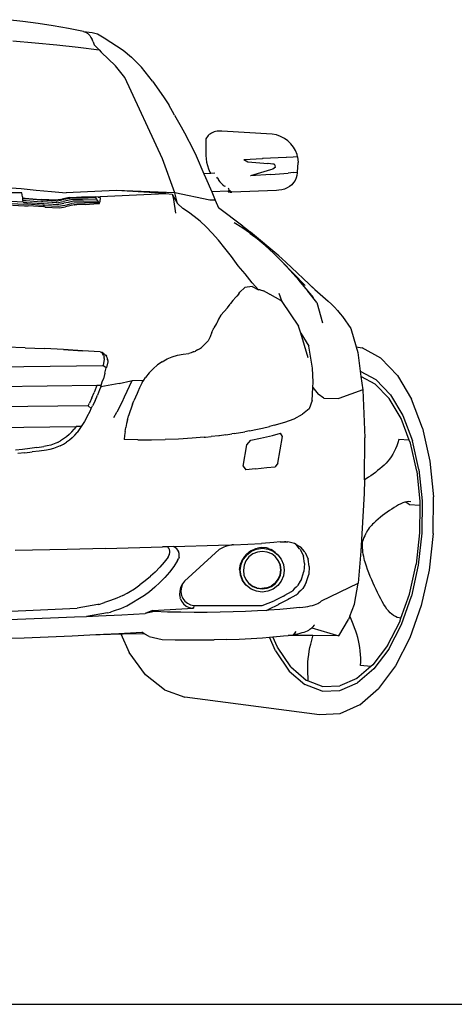
# Model space of a CAD drawing. Units: inches. Extents: x 99 to 262, y 6 to 131.
# Drawn here: x 135 to 139, y 69 to 78 of the extents above; entities that cross this region are included whole.
import ezdxf

# ---------------------------------------------------------------- set-up
doc = ezdxf.new("R2010")
doc.units = ezdxf.units.IN
doc.header["$MEASUREMENT"] = 0

msp = doc.modelspace()

# ---------------------------------------------------------------- linework, layer by layer
for p, q in [((135.3755, 77.9507), (135.2434, 77.9665)), ((135.5072, 77.9325), (135.3755, 77.9507)), ((135.6385, 77.912), (135.5072, 77.9325)), ((135.7695, 77.8891), (135.6385, 77.912)), ((135.9, 77.8638), (135.7695, 77.8891)), ((135.9, 77.8638), (135.9178, 77.858)), ((135.9, 77.8638), (135.9736, 77.8569)), ((135.9178, 77.858), (135.9358, 77.8479)), ((135.9358, 77.8479), (135.9452, 77.8399)), ((135.9452, 77.8399), (135.9546, 77.8286)), ((135.9736, 77.8569), (136.0195, 77.8452)), ((136.0195, 77.8452), (136.0781, 77.8093)), ((135.2889, 77.7838), (135.4809, 77.7672)), ((135.4809, 77.7672), (135.6695, 77.7486)), ((135.9546, 77.8286), (135.964, 77.8139)), ((135.964, 77.8139), (135.9735, 77.7957)), ((135.9829, 77.774), (135.9735, 77.7957)), ((135.9829, 77.774), (135.9924, 77.7489)), ((136.0781, 77.8093), (136.2426, 77.7029)), ((135.6695, 77.7486), (135.8542, 77.7281)), ((135.8542, 77.7281), (136.0345, 77.7057)), ((135.9924, 77.7489), (136.0345, 77.7057)), ((136.0345, 77.7057), (136.0528, 77.6853)), ((136.0528, 77.6853), (136.176, 77.5678)), ((136.2426, 77.7029), (136.3152, 77.6416)), ((136.3152, 77.6416), (136.3797, 77.5763)), ((136.2565, 77.4665), (136.176, 77.5678)), ((136.3991, 77.5554), (136.3797, 77.5763)), ((136.4965, 77.4362), (136.3991, 77.5554)), ((136.5813, 76.7638), (136.2565, 77.4665)), ((136.4965, 77.4362), (136.5896, 77.3008)), ((136.5896, 77.3008), (136.6348, 77.2302)), ((136.6856, 77.1426), (136.6348, 77.2302)), ((136.6856, 77.1426), (136.744, 77.0411)), ((136.744, 77.0411), (136.7723, 76.9886)), ((136.7723, 76.9886), (136.8486, 76.8378)), ((137.0166, 76.9924), (137.0056, 76.987)), ((137.0281, 76.9968), (137.0166, 76.9924)), ((137.04, 77), (137.0281, 76.9968)), ((137.0523, 77.0022), (137.04, 77)), ((137.0647, 77.0032), (137.0523, 77.0022)), ((137.0801, 77.0042), (137.0647, 77.0032)), ((137.0926, 77.0041), (137.0801, 77.0042)), ((137.5281, 76.978), (137.0926, 77.0041)), ((136.9571, 76.9362), (136.9565, 76.7936)), ((136.9627, 76.9464), (136.9571, 76.9362)), ((136.9694, 76.9561), (136.9627, 76.9464)), ((136.9771, 76.965), (136.9694, 76.9561)), ((136.9857, 76.9732), (136.9771, 76.965)), ((136.9953, 76.9806), (136.9857, 76.9732)), ((137.0056, 76.987), (136.9953, 76.9806)), ((137.5654, 76.9703), (137.5281, 76.978)), ((137.601, 76.9577), (137.5654, 76.9703)), ((137.6343, 76.9406), (137.601, 76.9577)), ((137.6645, 76.9193), (137.6343, 76.9406)), ((137.6911, 76.8942), (137.6645, 76.9193)), ((136.8486, 76.8378), (136.8711, 76.7906)), ((137.7134, 76.866), (137.6911, 76.8942)), ((137.7311, 76.835), (137.7134, 76.866)), ((137.7437, 76.8021), (137.7311, 76.835)), ((136.6867, 76.4692), (136.5813, 76.7638)), ((136.8711, 76.7906), (136.9395, 76.636)), ((136.9565, 76.7936), (136.9578, 76.764)), ((136.9578, 76.764), (136.962, 76.7346)), ((136.962, 76.7346), (136.9689, 76.7057)), ((137.2847, 76.759), (137.4455, 76.7667)), ((137.2847, 76.759), (137.317, 76.7386)), ((137.317, 76.7386), (137.4914, 76.7232)), ((137.4464, 76.7668), (137.4438, 76.7647)), ((137.4438, 76.7647), (137.4455, 76.7667)), ((137.4464, 76.7668), (137.4455, 76.7667)), ((137.6485, 76.7767), (137.4464, 76.7668)), ((137.6516, 76.7782), (137.6485, 76.7767)), ((137.6493, 76.7767), (137.6485, 76.7767)), ((137.7103, 76.7798), (137.6493, 76.7767)), ((137.6493, 76.7767), (137.6516, 76.7782)), ((137.7481, 76.7819), (137.7103, 76.7798)), ((137.7481, 76.7819), (137.7437, 76.8021)), ((137.7459, 76.6486), (137.753, 76.733)), ((137.7481, 76.7819), (137.753, 76.733)), ((136.9689, 76.7057), (136.9786, 76.6775)), ((136.9786, 76.6775), (136.991, 76.6501)), ((136.991, 76.6501), (136.9975, 76.6387)), ((137.5152, 76.6688), (137.3422, 76.6181)), ((137.4943, 76.7229), (137.4914, 76.7232)), ((137.4928, 76.7215), (137.4943, 76.7229)), ((137.495, 76.7228), (137.4928, 76.7215)), ((137.4943, 76.7229), (137.495, 76.7228)), ((137.5338, 76.7188), (137.495, 76.7228)), ((137.5335, 76.675), (137.5152, 76.6688)), ((137.556, 76.6921), (137.5335, 76.675)), ((137.5464, 76.7175), (137.5338, 76.7188)), ((137.5516, 76.7113), (137.5464, 76.7175)), ((137.5556, 76.7064), (137.5516, 76.7113)), ((137.5557, 76.7039), (137.5556, 76.7064)), ((137.556, 76.6921), (137.5557, 76.7039)), ((137.7142, 76.6451), (137.7459, 76.6486)), ((137.7455, 76.6442), (137.7459, 76.6486)), ((136.9975, 76.6387), (136.9395, 76.636)), ((136.9395, 76.636), (136.9536, 76.6041)), ((136.9536, 76.6041), (137.0065, 76.4784)), ((137.032, 76.6404), (136.9975, 76.6387)), ((137.0562, 76.5975), (137.052, 76.6048)), ((137.0562, 76.5975), (137.0568, 76.5965)), ((137.0568, 76.5965), (137.064, 76.5847)), ((137.0658, 76.5816), (137.064, 76.5847)), ((137.0658, 76.5816), (137.066, 76.5813)), ((137.066, 76.5813), (137.0768, 76.5668)), ((137.0768, 76.5668), (137.0889, 76.5532)), ((137.516, 76.6299), (137.3422, 76.6181)), ((137.516, 76.6299), (137.6657, 76.6412)), ((137.7142, 76.6451), (137.6657, 76.6412)), ((137.7266, 76.5781), (137.7136, 76.5585)), ((137.7365, 76.5992), (137.7266, 76.5781)), ((137.7428, 76.6214), (137.7365, 76.5992)), ((137.7455, 76.6442), (137.7428, 76.6214)), ((135.2289, 76.5165), (135.3605, 76.5068)), ((135.3605, 76.5068), (135.4918, 76.4942)), ((135.4918, 76.4942), (135.6225, 76.483)), ((135.6225, 76.483), (135.7504, 76.4701)), ((136.1827, 76.4919), (135.7504, 76.4701)), ((136.6867, 76.4692), (136.1827, 76.4919)), ((136.6099, 76.4634), (136.1827, 76.4919)), ((137.1475, 76.4852), (137.0065, 76.4784)), ((137.0065, 76.4784), (137.0367, 76.4068)), ((137.0889, 76.5532), (137.1025, 76.5406)), ((137.1025, 76.5406), (137.1172, 76.5291)), ((137.1249, 76.5239), (137.1172, 76.5291)), ((137.1651, 76.486), (137.1475, 76.4852)), ((137.1475, 76.4852), (137.1512, 76.4749)), ((137.15, 76.5095), (137.1506, 76.508)), ((137.1506, 76.508), (137.1556, 76.4949)), ((137.1651, 76.486), (137.1556, 76.4949)), ((137.1767, 76.4752), (137.1651, 76.486)), ((137.5662, 76.492), (137.1789, 76.4751)), ((137.5864, 76.4932), (137.5662, 76.492)), ((137.6112, 76.4965), (137.5864, 76.4932)), ((137.6352, 76.5031), (137.6112, 76.4965)), ((137.6579, 76.5129), (137.6352, 76.5031)), ((137.6789, 76.5255), (137.6579, 76.5129)), ((137.6975, 76.5409), (137.6789, 76.5255)), ((137.7136, 76.5585), (137.6975, 76.5409)), ((135.3673, 76.4706), (135.2628, 76.4706)), ((135.3783, 76.3893), (135.2745, 76.3951)), ((135.3731, 76.4358), (135.3673, 76.4706)), ((135.3731, 76.4358), (135.3731, 76.4251)), ((135.3731, 76.4251), (135.3954, 76.424)), ((135.3731, 76.4251), (135.3731, 76.4186)), ((135.3981, 76.4174), (135.3731, 76.4186)), ((135.3731, 76.4186), (135.3731, 76.4048)), ((135.3731, 76.4048), (135.4037, 76.4033)), ((135.3731, 76.4048), (135.3731, 76.4035)), ((135.3954, 76.424), (135.5284, 76.4143)), ((135.5314, 76.4077), (135.3981, 76.4174)), ((135.4037, 76.4033), (135.5375, 76.3936)), ((135.5284, 76.4143), (135.5402, 76.4135)), ((135.5432, 76.4069), (135.5314, 76.4077)), ((135.5494, 76.3928), (135.5375, 76.3936)), ((135.6605, 76.4064), (135.5402, 76.4135)), ((135.6637, 76.3998), (135.5432, 76.4069)), ((135.6704, 76.3856), (135.5494, 76.3928)), ((135.6993, 76.4136), (135.6605, 76.4064)), ((135.6637, 76.3998), (135.7122, 76.4088)), ((135.6704, 76.3856), (135.7227, 76.3954)), ((135.6993, 76.4136), (135.7126, 76.4163)), ((135.7122, 76.4088), (135.7158, 76.4095)), ((135.7514, 76.4247), (135.7126, 76.4163)), ((135.777, 76.4227), (135.7158, 76.4095)), ((135.7395, 76.3986), (135.7227, 76.3954)), ((135.8025, 76.4122), (135.7395, 76.3986)), ((135.7752, 76.4291), (135.7514, 76.4247)), ((135.8099, 76.3972), (135.7677, 76.3881)), ((135.7919, 76.4274), (135.7752, 76.4291)), ((135.7877, 76.4247), (135.777, 76.4227)), ((135.7953, 76.4239), (135.7877, 76.4247)), ((135.8809, 76.4324), (135.7919, 76.4274)), ((135.8501, 76.427), (135.7953, 76.4239)), ((135.892, 76.4133), (135.8025, 76.4122)), ((135.8998, 76.3984), (135.8099, 76.3972)), ((135.8845, 76.4275), (135.8501, 76.427)), ((135.9153, 76.4344), (135.8809, 76.4324)), ((135.9386, 76.4288), (135.8845, 76.4275)), ((136.009, 76.4156), (135.892, 76.4133)), ((135.8998, 76.3984), (136.017, 76.4007)), ((135.9153, 76.4344), (136.6099, 76.4634)), ((136.0013, 76.4364), (135.9153, 76.4344)), ((136.0051, 76.4301), (135.9386, 76.4288)), ((136.0246, 76.4335), (136.0013, 76.4364)), ((136.009, 76.4229), (136.0051, 76.4301)), ((136.009, 76.4229), (136.009, 76.4156)), ((136.013, 76.4157), (136.009, 76.4156)), ((136.017, 76.4085), (136.013, 76.4157)), ((136.017, 76.4085), (136.017, 76.4007)), ((136.017, 76.4007), (136.0213, 76.4008)), ((136.0213, 76.4008), (136.0253, 76.3935)), ((136.0246, 76.4335), (136.044, 76.4308)), ((136.0253, 76.3935), (136.0253, 76.3856)), ((136.038, 76.3794), (136.0398, 76.3942)), ((136.044, 76.4308), (136.0398, 76.3942)), ((136.6099, 76.4634), (136.665, 76.4602)), ((136.665, 76.4602), (136.7111, 76.3796)), ((136.665, 76.4602), (136.6759, 76.4127)), ((136.6759, 76.4127), (136.6943, 76.2953)), ((136.7111, 76.3796), (136.6867, 76.4692)), ((136.9913, 76.4067), (136.6867, 76.4692)), ((137.0367, 76.4068), (136.9913, 76.4067)), ((137.0367, 76.4068), (137.0638, 76.3423)), ((137.1667, 76.475), (137.1512, 76.4749)), ((137.1667, 76.475), (137.1789, 76.4751)), ((137.1789, 76.4751), (137.1767, 76.4752)), ((135.28, 76.3791), (135.3842, 76.3733)), ((135.2848, 76.3651), (135.3894, 76.3593)), ((135.3783, 76.3893), (135.4097, 76.3878)), ((135.4157, 76.3718), (135.3842, 76.3733)), ((135.3894, 76.3593), (135.421, 76.3578)), ((135.4097, 76.3878), (135.544, 76.3783)), ((135.5506, 76.3622), (135.4157, 76.3718)), ((135.5564, 76.3482), (135.421, 76.3578)), ((135.544, 76.3783), (135.5559, 76.3775)), ((135.5625, 76.3615), (135.5506, 76.3622)), ((135.5559, 76.3775), (135.6773, 76.3706)), ((135.5684, 76.3475), (135.5564, 76.3482)), ((135.5625, 76.3615), (135.6845, 76.3545)), ((135.5684, 76.3475), (135.6907, 76.3405)), ((135.6773, 76.3706), (135.687, 76.3724)), ((135.6845, 76.3545), (135.7168, 76.3607)), ((135.687, 76.3724), (135.7015, 76.3755)), ((135.6907, 76.3405), (135.7428, 76.3505)), ((135.7015, 76.3755), (135.7299, 76.3808)), ((135.7168, 76.3607), (135.7372, 76.365)), ((135.7677, 76.3881), (135.7299, 76.3808)), ((135.7372, 76.365), (135.7641, 76.371)), ((135.7428, 76.3505), (135.7436, 76.3506)), ((135.8181, 76.3671), (135.7436, 76.3506)), ((135.7641, 76.371), (135.7966, 76.3773)), ((135.8176, 76.3818), (135.7966, 76.3773)), ((135.9078, 76.383), (135.8176, 76.3818)), ((135.8181, 76.3671), (135.8218, 76.3679)), ((135.8218, 76.3679), (135.8243, 76.3684)), ((135.8243, 76.3684), (135.8407, 76.3686)), ((135.8661, 76.369), (135.8407, 76.3686)), ((135.9148, 76.3697), (135.8661, 76.369)), ((135.9612, 76.3841), (135.9078, 76.383)), ((135.9148, 76.3697), (136.0256, 76.3784)), ((136.0253, 76.3856), (135.9612, 76.3841)), ((136.0298, 76.3858), (136.0253, 76.3856)), ((136.0256, 76.3785), (136.0256, 76.3784)), ((136.0256, 76.3785), (136.0269, 76.3785)), ((136.0256, 76.3784), (136.0269, 76.3785)), ((136.0256, 76.3785), (136.0269, 76.3785)), ((136.0269, 76.3785), (136.0293, 76.3787)), ((136.0293, 76.3787), (136.0336, 76.3791)), ((136.0298, 76.3858), (136.0336, 76.3791)), ((136.0336, 76.3791), (136.038, 76.3794)), ((136.7577, 76.3349), (136.7111, 76.3796)), ((136.8063, 76.3038), (136.7577, 76.3349)), ((137.2758, 76.1829), (137.0638, 76.3423)), ((136.8559, 76.2671), (136.8063, 76.3038)), ((136.9067, 76.2247), (136.8559, 76.2671)), ((136.9585, 76.1764), (136.9067, 76.2247)), ((137.0115, 76.122), (136.9585, 76.1764)), ((137.266, 76.1707), (137.2014, 76.2111)), ((137.3319, 76.1246), (137.266, 76.1707)), ((137.2758, 76.1829), (137.3094, 76.1572)), ((137.3094, 76.1572), (137.3418, 76.1301)), ((137.0657, 76.0612), (137.0115, 76.122)), ((137.1211, 75.9939), (137.0657, 76.0612)), ((137.3389, 76.1192), (137.3319, 76.1246)), ((137.3389, 76.1192), (137.3783, 76.0914)), ((137.3994, 76.0725), (137.3389, 76.1192)), ((137.585, 75.9256), (137.3418, 76.1301)), ((137.4683, 76.0141), (137.3994, 76.0725)), ((137.1778, 75.9198), (137.1211, 75.9939)), ((137.5388, 75.9494), (137.4683, 76.0141)), ((137.2357, 75.8387), (137.1778, 75.9198)), ((137.6109, 75.8781), (137.5388, 75.9494)), ((137.585, 75.9256), (137.6158, 75.8996)), ((137.6158, 75.8996), (137.6453, 75.8724)), ((137.2949, 75.7694), (137.2357, 75.8387)), ((137.6845, 75.7999), (137.6109, 75.8781)), ((137.8138, 75.6712), (137.6109, 75.8781)), ((137.6453, 75.8724), (137.8958, 75.6365)), ((137.7598, 75.7147), (137.6845, 75.7999)), ((137.3555, 75.693), (137.2949, 75.7694)), ((137.8858, 75.5652), (137.7598, 75.7147)), ((137.2927, 75.6524), (137.2507, 75.6115)), ((137.3545, 75.6623), (137.2927, 75.6524)), ((137.3545, 75.6623), (137.4114, 75.6339)), ((137.4114, 75.6339), (137.3555, 75.693)), ((137.425, 75.632), (137.4114, 75.6339)), ((137.425, 75.632), (137.4534, 75.6249)), ((137.8668, 75.6615), (137.8958, 75.6365)), ((137.8958, 75.6365), (138.0133, 75.5352)), ((137.2157, 75.5698), (137.1897, 75.5402)), ((137.2157, 75.5698), (137.2238, 75.5786)), ((137.24, 75.5985), (137.2238, 75.5786)), ((137.24, 75.5985), (137.2507, 75.6115)), ((137.5054, 75.5953), (137.4534, 75.6249)), ((137.5054, 75.5953), (137.5076, 75.5937)), ((137.5076, 75.5937), (137.601, 75.5438)), ((137.587, 75.6038), (137.613, 75.5307)), ((137.601, 75.5438), (137.613, 75.5307)), ((137.9154, 75.5219), (137.8367, 75.6221)), ((137.1137, 75.4459), (137.1423, 75.4777)), ((137.1423, 75.4777), (137.1648, 75.5094)), ((137.1686, 75.5145), (137.1648, 75.5094)), ((137.1897, 75.5402), (137.1686, 75.5145)), ((137.613, 75.5307), (137.7564, 75.3181)), ((137.9154, 75.5219), (137.9643, 75.3472)), ((138.0133, 75.5352), (138.0412, 75.5091)), ((138.0412, 75.5091), (138.0675, 75.4822)), ((138.0675, 75.4822), (138.092, 75.4545)), ((137.0664, 75.3782), (137.0494, 75.3459)), ((137.0862, 75.413), (137.0664, 75.3782)), ((137.0862, 75.413), (137.1137, 75.4459)), ((138.092, 75.4545), (138.1147, 75.4261)), ((138.1147, 75.4261), (138.1356, 75.4028)), ((138.1356, 75.4028), (138.2085, 75.2974)), ((137.0088, 75.2669), (137.0218, 75.2969)), ((137.0218, 75.2969), (137.0262, 75.3053)), ((137.047, 75.3419), (137.0262, 75.3053)), ((137.047, 75.3419), (137.0494, 75.3459)), ((137.7752, 75.2567), (137.7564, 75.3181)), ((138.2085, 75.2974), (138.2546, 75.1389)), ((136.9845, 75.209), (136.9751, 75.192)), ((136.993, 75.2272), (136.9845, 75.209)), ((137.0088, 75.2669), (136.993, 75.2272)), ((137.7752, 75.2567), (137.8446, 75.145)), ((137.8401, 75.0448), (137.7752, 75.2567)), ((135.3969, 75.1323), (135.2311, 75.1368)), ((135.3969, 75.1323), (135.5621, 75.1263)), ((135.7253, 75.1157), (135.5621, 75.1263)), ((136.8835, 75.1133), (136.9006, 75.1239)), ((136.9006, 75.1239), (136.9171, 75.1355)), ((136.9171, 75.1355), (136.9328, 75.1481)), ((136.9478, 75.1617), (136.9328, 75.1481)), ((136.9478, 75.1617), (136.9619, 75.1763)), ((136.9619, 75.1763), (136.9627, 75.1772)), ((136.9627, 75.1772), (136.9751, 75.192)), ((137.8763, 74.9569), (137.8446, 75.145)), ((138.2546, 75.1389), (138.3058, 75.1324)), ((138.2546, 75.1389), (138.2685, 75.0909)), ((138.4674, 75.043), (138.3058, 75.1324)), ((135.891, 75.1052), (135.7253, 75.1157)), ((135.727, 75.1157), (135.7253, 75.1157)), ((135.891, 75.1052), (135.727, 75.1157)), ((135.727, 75.1156), (135.891, 75.1052)), ((136.0419, 75.0956), (135.891, 75.1052)), ((136.0419, 75.0956), (136.0513, 75.0936)), ((136.0513, 75.0936), (136.0558, 75.0921)), ((136.0558, 75.0921), (136.0619, 75.0853)), ((136.0604, 75.0905), (136.0558, 75.0921)), ((136.0691, 75.0861), (136.0604, 75.0905)), ((136.0619, 75.0853), (136.0674, 75.0773)), ((136.072, 75.0686), (136.0674, 75.0773)), ((136.0691, 75.0861), (136.0773, 75.0807)), ((136.072, 75.0686), (136.0755, 75.0594)), ((136.0755, 75.0594), (136.0778, 75.0498)), ((136.0847, 75.0742), (136.0773, 75.0807)), ((136.079, 75.04), (136.0778, 75.0498)), ((136.079, 75.04), (136.079, 75.0302)), ((136.0847, 75.0742), (136.0913, 75.0668)), ((136.0913, 75.0668), (136.0969, 75.0587)), ((136.1016, 75.0499), (136.0969, 75.0587)), ((136.1016, 75.0499), (136.1051, 75.0405)), ((136.1051, 75.0405), (136.1075, 75.0308)), ((136.5775, 75.0117), (136.6204, 75.0353)), ((136.6204, 75.0353), (136.6654, 75.0542)), ((136.6654, 75.0542), (136.7121, 75.0684)), ((136.7121, 75.0684), (136.7602, 75.0777)), ((136.7602, 75.0777), (136.8092, 75.082)), ((136.8285, 75.0881), (136.8092, 75.082)), ((136.8473, 75.0954), (136.8285, 75.0881)), ((136.8512, 75.0972), (136.8473, 75.0954)), ((136.8512, 75.0972), (136.8657, 75.1038)), ((136.8835, 75.1133), (136.8657, 75.1038)), ((138.2685, 75.0909), (138.2894, 74.9302)), ((138.4674, 75.043), (138.6116, 74.8919)), ((134.9555, 74.966), (136.0669, 74.9781)), ((136.0669, 74.9781), (136.0678, 74.9816)), ((136.0964, 74.9582), (136.0669, 74.9781)), ((136.079, 75.0302), (136.0678, 74.9816)), ((136.0846, 74.9127), (136.0964, 74.9582)), ((136.0964, 74.9582), (136.0973, 74.9617)), ((136.1086, 75.011), (136.0973, 74.9617)), ((136.1087, 75.0209), (136.1075, 75.0308)), ((136.1087, 75.0209), (136.1086, 75.011)), ((136.4995, 74.9513), (136.465, 74.915)), ((136.5371, 74.9836), (136.4995, 74.9513)), ((136.5775, 75.0117), (136.5371, 74.9836)), ((137.8834, 74.8339), (137.8763, 74.9569)), ((136.0619, 74.837), (136.0706, 74.8641)), ((136.0846, 74.9127), (136.0706, 74.8641)), ((136.4201, 74.8528), (136.434, 74.8749)), ((136.465, 74.915), (136.434, 74.8749)), ((138.2894, 74.9302), (138.2952, 74.8848)), ((138.2894, 74.9302), (138.4244, 74.8572)), ((138.2952, 74.8848), (138.2959, 74.8844)), ((138.2952, 74.8848), (138.2954, 74.8835)), ((138.2959, 74.8844), (138.2954, 74.8835)), ((138.2954, 74.8835), (138.3102, 74.7693)), ((138.2959, 74.8844), (138.4158, 74.8199)), ((138.6116, 74.8919), (138.7327, 74.6865)), ((136.0142, 74.8046), (134.9721, 74.7919)), ((136.0092, 74.7909), (135.9908, 74.7446)), ((136.0142, 74.8046), (136.0092, 74.7909)), ((136.0513, 74.8051), (136.0142, 74.8046)), ((136.0481, 74.7958), (136.038, 74.7683)), ((136.2076, 74.8219), (136.0481, 74.7958)), ((136.0481, 74.7958), (136.0513, 74.8051)), ((136.0513, 74.8051), (136.0619, 74.837)), ((136.0513, 74.8051), (136.0551, 74.8158)), ((136.0551, 74.8158), (136.0619, 74.837)), ((136.2076, 74.8219), (136.3088, 74.8466)), ((136.2541, 74.7082), (136.3191, 74.8489)), ((136.3088, 74.8466), (136.3191, 74.8489)), ((136.3191, 74.8489), (136.4192, 74.8513)), ((136.3829, 74.7853), (136.3695, 74.7517)), ((136.4066, 74.8316), (136.3829, 74.7853)), ((136.4066, 74.8316), (136.4192, 74.8513)), ((136.4193, 74.8514), (136.4192, 74.8513)), ((136.4192, 74.8513), (136.4205, 74.8513)), ((136.4201, 74.8527), (136.4193, 74.8514)), ((136.4193, 74.8514), (136.4203, 74.8514)), ((136.4205, 74.8513), (136.4201, 74.8528)), ((136.4201, 74.8528), (136.4201, 74.8527)), ((136.4203, 74.8514), (136.4201, 74.8527)), ((137.8726, 74.6771), (137.8804, 74.7893)), ((137.8804, 74.7893), (137.8834, 74.8339)), ((137.8804, 74.7893), (137.9257, 74.7307)), ((138.4158, 74.8199), (138.5388, 74.693)), ((138.4244, 74.8572), (138.5509, 74.7263)), ((135.9711, 74.6989), (135.9501, 74.6537)), ((135.9711, 74.6989), (135.9908, 74.7446)), ((135.9994, 74.6749), (136.0194, 74.7213)), ((136.038, 74.7683), (136.0194, 74.7213)), ((136.2331, 74.6632), (136.2541, 74.7082)), ((136.3482, 74.706), (136.3343, 74.6748)), ((136.3631, 74.7366), (136.3482, 74.706)), ((136.3695, 74.7517), (136.3631, 74.7366)), ((137.9746, 74.6964), (137.9257, 74.7307)), ((137.9746, 74.6964), (138.1051, 74.6934)), ((138.3102, 74.7693), (138.1051, 74.6934)), ((138.3102, 74.7693), (138.3295, 74.353)), ((138.6424, 74.5194), (138.5388, 74.693)), ((138.5509, 74.7263), (138.6575, 74.5474)), ((135.939, 74.6315), (134.9595, 74.6184)), ((135.939, 74.6315), (135.9501, 74.6537)), ((135.9669, 74.6066), (135.939, 74.6315)), ((135.9556, 74.5839), (135.9669, 74.6066)), ((135.9669, 74.6066), (135.9781, 74.6291)), ((135.9994, 74.6749), (135.9781, 74.6291)), ((136.2109, 74.6187), (136.1875, 74.575)), ((136.2109, 74.6187), (136.2331, 74.6632)), ((136.3096, 74.6106), (136.2989, 74.5776)), ((136.3217, 74.6435), (136.3096, 74.6106)), ((136.3217, 74.6435), (136.3343, 74.6748)), ((137.8726, 74.6771), (137.8474, 74.6039)), ((138.8265, 74.4366), (138.7327, 74.6865)), ((135.9317, 74.5393), (135.9066, 74.4954)), ((135.9317, 74.5393), (135.9556, 74.5839)), ((136.1608, 74.5287), (136.1874, 74.5749)), ((136.1874, 74.5749), (136.1875, 74.575)), ((136.2824, 74.5172), (136.2892, 74.5441)), ((136.2989, 74.5776), (136.2892, 74.5441)), ((137.7198, 74.5173), (137.7898, 74.5592)), ((137.8474, 74.6039), (137.7898, 74.5592)), ((138.6575, 74.5474), (138.7402, 74.3288)), ((134.9752, 74.4399), (135.8359, 74.4523)), ((135.8359, 74.4523), (135.818, 74.4282)), ((135.8804, 74.453), (135.8359, 74.4523)), ((135.88, 74.4524), (135.8631, 74.4258)), ((135.8804, 74.453), (135.88, 74.4524)), ((135.8963, 74.4784), (135.8804, 74.453)), ((135.9066, 74.4954), (135.8963, 74.4784)), ((136.2582, 74.4088), (136.2645, 74.4429)), ((136.2719, 74.4768), (136.2645, 74.4429)), ((136.2804, 74.5104), (136.2719, 74.4768)), ((136.2804, 74.5104), (136.2824, 74.5172)), ((137.4009, 74.4273), (137.4438, 74.4371)), ((137.4438, 74.4371), (137.5065, 74.4523)), ((137.5461, 74.4629), (137.5065, 74.4523)), ((137.5461, 74.4629), (137.6389, 74.4898)), ((137.6389, 74.4898), (137.7198, 74.5173)), ((138.7126, 74.3341), (138.6424, 74.5194)), ((138.8265, 74.4366), (138.89, 74.1524)), ((135.7521, 74.3627), (135.7271, 74.3444)), ((135.7756, 74.3829), (135.7521, 74.3627)), ((135.7976, 74.4048), (135.7756, 74.3829)), ((135.8013, 74.3545), (135.7775, 74.334)), ((135.7976, 74.4048), (135.818, 74.4282)), ((135.8237, 74.3767), (135.8013, 74.3545)), ((135.8237, 74.3767), (135.8443, 74.4005)), ((135.8631, 74.4258), (135.8443, 74.4005)), ((136.2531, 74.3743), (136.2491, 74.3396)), ((136.2582, 74.4088), (136.2531, 74.3743)), ((136.9412, 74.3585), (136.8371, 74.35)), ((136.9412, 74.3585), (136.9532, 74.3595)), ((136.9532, 74.3595), (137.0021, 74.3647)), ((137.0686, 74.3715), (137.0021, 74.3647)), ((137.0744, 74.3722), (137.0686, 74.3715)), ((137.1297, 74.3804), (137.0744, 74.3722)), ((137.1297, 74.3804), (137.1811, 74.3873)), ((137.2015, 74.3904), (137.1811, 74.3873)), ((137.2015, 74.3904), (137.2923, 74.4057)), ((137.3319, 74.4133), (137.2923, 74.4057)), ((137.3319, 74.4133), (137.4009, 74.4273)), ((137.4288, 74.3499), (137.5308, 74.3731)), ((137.5308, 74.3731), (137.601, 74.394)), ((137.5788, 74.136), (137.6177, 74.3653)), ((137.6177, 74.3653), (137.601, 74.394)), ((138.3254, 73.9914), (138.3295, 74.353)), ((135.4955, 74.2697), (135.4347, 74.2618)), ((135.4955, 74.2697), (135.5561, 74.2781)), ((135.5864, 74.2836), (135.5561, 74.2781)), ((135.6161, 74.2914), (135.5864, 74.2836)), ((135.6453, 74.3014), (135.6161, 74.2914)), ((135.6692, 74.2718), (135.6397, 74.2617)), ((135.6736, 74.3137), (135.6453, 74.3014)), ((135.6979, 74.2842), (135.6692, 74.2718)), ((135.6736, 74.3137), (135.7009, 74.328)), ((135.6979, 74.2842), (135.7256, 74.2988)), ((135.7271, 74.3444), (135.7009, 74.328)), ((135.7256, 74.2988), (135.7522, 74.3154)), ((135.7775, 74.334), (135.7522, 74.3154)), ((136.3675, 74.3367), (136.2491, 74.3396)), ((136.3675, 74.3367), (136.4855, 74.3363)), ((136.4855, 74.3363), (136.6032, 74.3384)), ((136.7204, 74.343), (136.6032, 74.3384)), ((136.8371, 74.35), (136.7204, 74.343)), ((137.279, 74.1086), (137.3111, 74.2933)), ((137.3111, 74.2933), (137.3451, 74.3333)), ((137.3451, 74.3333), (137.4288, 74.3499)), ((138.6046, 74.2851), (138.5939, 74.2595)), ((138.6145, 74.3118), (138.6046, 74.2851)), ((138.6224, 74.3395), (138.6145, 74.3118)), ((138.7126, 74.3341), (138.6224, 74.3395)), ((138.7228, 74.3071), (138.7126, 74.3341)), ((138.7773, 74.0652), (138.7228, 74.3071)), ((138.7962, 74.0798), (138.7402, 74.3288)), ((135.3739, 74.2544), (135.3129, 74.2474)), ((135.3941, 74.224), (135.3322, 74.217)), ((135.4347, 74.2618), (135.3739, 74.2544)), ((135.3941, 74.224), (135.4558, 74.2316)), ((135.5174, 74.2396), (135.4558, 74.2316)), ((135.5788, 74.2482), (135.5174, 74.2396)), ((135.6095, 74.2537), (135.5788, 74.2482)), ((135.6397, 74.2617), (135.6095, 74.2537)), ((138.5564, 74.1901), (138.5425, 74.1699)), ((138.5697, 74.2119), (138.5564, 74.1901)), ((138.5822, 74.235), (138.5697, 74.2119)), ((138.5939, 74.2595), (138.5822, 74.235)), ((137.279, 74.1086), (137.3009, 74.078)), ((137.3834, 74.0863), (137.4838, 74.098)), ((137.4838, 74.098), (137.5547, 74.1019)), ((137.5788, 74.136), (137.5547, 74.1019)), ((138.4778, 74.1022), (138.4587, 74.086)), ((138.4968, 74.1189), (138.4778, 74.1022)), ((138.5126, 74.1342), (138.4968, 74.1189)), ((138.5278, 74.1512), (138.5126, 74.1342)), ((138.5425, 74.1699), (138.5278, 74.1512)), ((138.89, 74.1524), (138.921, 73.8453)), ((137.3834, 74.0863), (137.3009, 74.078)), ((138.3606, 74.0135), (138.3406, 74.0007)), ((138.3805, 74.0268), (138.3606, 74.0135)), ((138.4003, 74.0408), (138.3805, 74.0268)), ((138.4199, 74.0553), (138.4003, 74.0408)), ((138.4394, 74.0704), (138.4199, 74.0553)), ((138.4587, 74.086), (138.4394, 74.0704)), ((138.7773, 74.0652), (138.804, 73.8033)), ((138.7962, 74.0798), (138.8236, 73.8103)), ((138.3254, 73.9914), (138.324, 73.8726)), ((138.3406, 74.0007), (138.3254, 73.9914)), ((138.324, 73.8726), (138.2942, 73.3745)), ((138.9186, 73.5272), (138.921, 73.8453)), ((138.601, 73.7631), (138.5812, 73.7513)), ((138.6209, 73.7742), (138.601, 73.7631)), ((138.6408, 73.7848), (138.6209, 73.7742)), ((138.6577, 73.7924), (138.6408, 73.7848)), ((138.6747, 73.7979), (138.6577, 73.7924)), ((138.6762, 73.7983), (138.6747, 73.7979)), ((138.6917, 73.8014), (138.6762, 73.7983)), ((138.6843, 73.7948), (138.6762, 73.7983)), ((138.6999, 73.7861), (138.6843, 73.7948)), ((138.7087, 73.8029), (138.6917, 73.8014)), ((138.7139, 73.7755), (138.6999, 73.7861)), ((138.7255, 73.8022), (138.7087, 73.8029)), ((138.8038, 73.7686), (138.7139, 73.7755)), ((138.8038, 73.7686), (138.802, 73.5317)), ((138.804, 73.8033), (138.8038, 73.7686)), ((138.8236, 73.8103), (138.8216, 73.531)), ((138.4827, 73.6831), (138.4632, 73.6676)), ((138.5022, 73.698), (138.4827, 73.6831)), ((138.5219, 73.7122), (138.5022, 73.698)), ((138.5416, 73.7259), (138.5219, 73.7122)), ((138.5614, 73.7389), (138.5416, 73.7259)), ((138.5812, 73.7513), (138.5614, 73.7389)), ((138.3766, 73.5869), (138.3675, 73.5753)), ((138.3859, 73.5978), (138.3766, 73.5869)), ((138.3954, 73.608), (138.3859, 73.5978)), ((138.4051, 73.6174), (138.3954, 73.608)), ((138.4244, 73.6347), (138.4051, 73.6174)), ((138.4437, 73.6514), (138.4244, 73.6347)), ((138.4632, 73.6676), (138.4437, 73.6514)), ((138.3277, 73.5072), (138.3211, 73.4918)), ((138.3346, 73.5221), (138.3277, 73.5072)), ((138.3405, 73.5338), (138.3346, 73.5221)), ((138.342, 73.5364), (138.3405, 73.5338)), ((138.3502, 73.55), (138.342, 73.5364)), ((138.3587, 73.563), (138.3502, 73.55)), ((138.3675, 73.5753), (138.3587, 73.563)), ((138.802, 73.5317), (138.7715, 73.261)), ((138.8216, 73.531), (138.7903, 73.2525)), ((138.9186, 73.5272), (138.883, 73.2098)), ((136.6752, 73.4141), (137.0658, 73.4254)), ((137.0658, 73.4254), (137.1844, 73.4292)), ((137.1245, 73.4162), (137.1118, 73.4089)), ((137.1844, 73.4292), (137.1245, 73.4162)), ((137.1955, 73.4295), (137.1844, 73.4292)), ((137.1955, 73.4295), (137.3191, 73.4351)), ((137.3191, 73.4351), (137.4353, 73.4421)), ((137.543, 73.4505), (137.4353, 73.4421)), ((137.5988, 73.4559), (137.543, 73.4505)), ((137.5988, 73.4559), (137.6413, 73.4557)), ((137.641, 73.4601), (137.6419, 73.4557)), ((137.6413, 73.4557), (137.641, 73.4601)), ((137.6419, 73.4557), (137.6413, 73.4557)), ((137.6419, 73.4557), (137.6643, 73.4561)), ((137.7218, 73.4404), (137.6643, 73.4561)), ((137.7345, 73.4324), (137.7218, 73.4404)), ((137.7244, 73.4397), (137.7218, 73.4404)), ((137.7308, 73.4356), (137.7244, 73.4397)), ((137.7308, 73.4356), (137.7324, 73.4346)), ((137.734, 73.4336), (137.7324, 73.4346)), ((137.7752, 73.4079), (137.734, 73.4336)), ((137.7656, 73.3961), (137.7345, 73.4324)), ((138.3088, 73.4401), (138.309, 73.459)), ((138.3091, 73.4212), (138.3088, 73.4401)), ((138.3091, 73.4595), (138.309, 73.459)), ((138.3149, 73.4759), (138.3091, 73.4595)), ((138.3098, 73.4025), (138.3091, 73.4212)), ((138.3211, 73.4918), (138.3149, 73.4759)), ((135.7569, 73.3903), (135.3091, 73.3801)), ((136.0888, 73.3984), (135.7569, 73.3903)), ((136.0888, 73.3984), (136.581, 73.4115)), ((136.6257, 73.4127), (136.581, 73.4115)), ((136.6752, 73.4141), (136.6257, 73.4127)), ((136.6265, 73.4121), (136.6257, 73.4127)), ((136.6349, 73.4019), (136.6265, 73.4121)), ((136.6301, 73.3241), (136.6376, 73.3365)), ((136.6409, 73.39), (136.6349, 73.4019)), ((136.6376, 73.3365), (136.6411, 73.3459)), ((136.6425, 73.3839), (136.6409, 73.39)), ((136.6411, 73.3459), (136.6425, 73.3499)), ((136.6443, 73.3771), (136.6425, 73.3839)), ((136.6425, 73.3499), (136.6448, 73.3635)), ((136.6448, 73.3635), (136.6443, 73.3771)), ((136.6752, 73.4141), (136.6822, 73.4119)), ((136.6952, 73.4045), (136.6822, 73.4119)), ((136.7049, 73.3958), (136.6952, 73.4045)), ((136.7064, 73.3944), (136.7049, 73.3958)), ((136.7152, 73.3826), (136.7064, 73.3944)), ((136.7216, 73.369), (136.7152, 73.3826)), ((136.7234, 73.362), (136.7216, 73.369)), ((136.7253, 73.3542), (136.7234, 73.362)), ((136.7243, 73.3232), (136.7262, 73.3388)), ((136.7262, 73.3388), (136.7253, 73.3542)), ((136.7729, 73.1163), (137.0717, 73.388)), ((137.1118, 73.4089), (137.0717, 73.388)), ((137.3093, 73.3438), (137.279, 73.3047)), ((137.2831, 73.3161), (137.3061, 73.3468)), ((137.3443, 73.3778), (137.3061, 73.3468)), ((137.3093, 73.3438), (137.3487, 73.3738)), ((137.362, 73.3508), (137.3281, 73.325)), ((137.3443, 73.3778), (137.3884, 73.3981)), ((137.3487, 73.3738), (137.3946, 73.3927)), ((137.4013, 73.3671), (137.362, 73.3508)), ((137.3884, 73.3981), (137.4019, 73.4005)), ((137.3946, 73.3927), (137.4437, 73.3991)), ((137.4435, 73.3726), (137.4013, 73.3671)), ((137.4339, 73.4075), (137.4019, 73.4005)), ((137.4785, 73.4048), (137.4339, 73.4075)), ((137.4857, 73.3671), (137.4435, 73.3726)), ((137.4437, 73.3991), (137.4927, 73.3927)), ((137.496, 73.3983), (137.4785, 73.4048)), ((137.5249, 73.3508), (137.4857, 73.3671)), ((137.4927, 73.3927), (137.5384, 73.3738)), ((137.496, 73.3983), (137.5108, 73.3926)), ((137.5108, 73.3926), (137.5201, 73.3893)), ((137.5547, 73.363), (137.5201, 73.3893)), ((137.5554, 73.3274), (137.5249, 73.3508)), ((137.5384, 73.3738), (137.5775, 73.3438)), ((137.5547, 73.363), (137.5775, 73.3438)), ((137.5775, 73.3438), (137.6074, 73.3047)), ((137.77, 73.391), (137.7656, 73.3961)), ((137.77, 73.391), (137.7734, 73.387)), ((137.7734, 73.387), (137.7978, 73.3313)), ((137.8066, 73.3712), (137.7752, 73.4079)), ((137.8078, 73.2676), (137.7978, 73.3313)), ((137.811, 73.3661), (137.8066, 73.3712)), ((137.811, 73.3661), (137.8144, 73.362)), ((137.8144, 73.362), (137.839, 73.3057)), ((138.2942, 73.3745), (138.2713, 73.0994)), ((138.311, 73.3839), (138.3098, 73.4025)), ((138.3123, 73.3689), (138.311, 73.3839)), ((138.3128, 73.3656), (138.3123, 73.3689)), ((138.3155, 73.3474), (138.3128, 73.3656)), ((138.3188, 73.3296), (138.3155, 73.3474)), ((136.5954, 73.2789), (136.5582, 73.2356)), ((136.6301, 73.3241), (136.5954, 73.2789)), ((136.7123, 73.294), (136.678, 73.2432)), ((136.7123, 73.294), (136.7196, 73.3081)), ((136.7243, 73.3232), (136.7196, 73.3081)), ((137.2468, 73.2164), (137.2552, 73.2636)), ((137.2532, 73.2102), (137.2599, 73.2591)), ((137.2552, 73.2636), (137.2759, 73.3075)), ((137.2599, 73.2591), (137.279, 73.3047)), ((137.2831, 73.3161), (137.2759, 73.3075)), ((137.2856, 73.2523), (137.2798, 73.2102)), ((137.302, 73.2914), (137.2856, 73.2523)), ((137.3281, 73.325), (137.302, 73.2914)), ((137.5806, 73.2946), (137.5554, 73.3274)), ((137.5585, 73.325), (137.5554, 73.3274)), ((137.5843, 73.2914), (137.5585, 73.325)), ((137.5966, 73.2555), (137.5806, 73.2946)), ((137.6003, 73.2523), (137.5843, 73.2914)), ((137.602, 73.2135), (137.5966, 73.2555)), ((137.6057, 73.2102), (137.6003, 73.2523)), ((137.6074, 73.3047), (137.6261, 73.2591)), ((137.6261, 73.2591), (137.6323, 73.2102)), ((137.8078, 73.2676), (137.8026, 73.2003)), ((137.849, 73.2414), (137.839, 73.3057)), ((138.3225, 73.3121), (138.3188, 73.3296)), ((138.3267, 73.2949), (138.3225, 73.3121)), ((138.3313, 73.2782), (138.3267, 73.2949)), ((138.3363, 73.2619), (138.3313, 73.2782)), ((138.3418, 73.2461), (138.3363, 73.2619)), ((138.3529, 73.2159), (138.3418, 73.2461)), ((138.7134, 73.0018), (138.7715, 73.261)), ((138.7902, 73.2524), (138.7304, 72.9856)), ((138.7903, 73.2525), (138.7902, 73.2524)), ((136.5185, 73.1943), (136.4791, 73.1576)), ((136.5582, 73.2356), (136.5185, 73.1943)), ((136.6411, 73.1944), (136.6016, 73.148)), ((136.678, 73.2432), (136.6411, 73.1944)), ((137.2468, 73.2164), (137.2514, 73.1693)), ((137.2514, 73.1693), (137.2685, 73.1254)), ((137.2594, 73.1614), (137.2532, 73.2102)), ((137.2782, 73.1158), (137.2594, 73.1614)), ((137.2798, 73.2102), (137.2852, 73.1682)), ((137.2852, 73.1682), (137.3013, 73.1291)), ((137.5797, 73.1324), (137.5962, 73.1715)), ((137.5834, 73.1291), (137.5999, 73.1682)), ((137.5962, 73.1715), (137.602, 73.2135)), ((137.5999, 73.1682), (137.6057, 73.2102)), ((137.6256, 73.1614), (137.6064, 73.1158)), ((137.6323, 73.2102), (137.6256, 73.1614)), ((137.7845, 73.14), (137.8026, 73.2003)), ((137.8256, 73.1123), (137.8438, 73.1733)), ((137.849, 73.2414), (137.8438, 73.1733)), ((138.3644, 73.1861), (138.3529, 73.2159)), ((138.3762, 73.1568), (138.3644, 73.1861)), ((138.883, 73.2098), (138.8152, 72.9055)), ((136.3396, 73.0498), (136.3872, 73.0824)), ((136.4329, 73.1175), (136.3872, 73.0824)), ((136.4765, 73.1551), (136.4329, 73.1175)), ((136.4765, 73.1551), (136.4791, 73.1576)), ((136.5598, 73.104), (136.516, 73.0623)), ((136.5598, 73.104), (136.5624, 73.1068)), ((136.6016, 73.148), (136.5624, 73.1068)), ((136.7527, 73.0902), (136.7382, 73.0609)), ((136.75, 73.0841), (136.7419, 73.0534)), ((136.7535, 73.0913), (136.75, 73.0841)), ((136.7535, 73.0913), (136.7527, 73.0902)), ((136.7716, 73.1146), (136.7535, 73.0913)), ((136.7729, 73.1163), (136.7716, 73.1146)), ((137.297, 73.0877), (137.2685, 73.1254)), ((137.3081, 73.0767), (137.2782, 73.1158)), ((137.297, 73.0877), (137.3081, 73.0767)), ((137.3013, 73.1291), (137.3256, 73.0973)), ((137.3472, 73.0467), (137.3081, 73.0767)), ((137.3571, 73.0731), (137.3256, 73.0973)), ((137.3256, 73.0973), (137.327, 73.0955)), ((137.327, 73.0955), (137.3606, 73.0697)), ((137.5537, 73.0989), (137.5199, 73.0731)), ((137.5235, 73.0697), (137.5574, 73.0955)), ((137.5761, 73.0767), (137.5367, 73.0467)), ((137.5537, 73.0989), (137.5797, 73.1324)), ((137.5574, 73.0955), (137.5834, 73.1291)), ((137.6064, 73.1158), (137.5761, 73.0767)), ((137.7513, 73.0811), (137.7467, 73.074)), ((137.7713, 73.1153), (137.7513, 73.0811)), ((137.7824, 73.1338), (137.7713, 73.1153)), ((137.7824, 73.1338), (137.7845, 73.14)), ((137.8123, 73.0873), (137.7921, 73.0527)), ((137.8235, 73.106), (137.8123, 73.0873)), ((137.8235, 73.106), (137.8256, 73.1123)), ((137.9551, 72.9467), (138.2713, 73.0994)), ((138.24, 72.9165), (138.2713, 73.0994)), ((138.3882, 73.1278), (138.3762, 73.1568)), ((138.4005, 73.0994), (138.3882, 73.1278)), ((138.413, 73.0713), (138.4005, 73.0994)), ((136.2395, 72.9929), (136.1872, 72.9689)), ((136.2395, 72.9929), (136.2769, 73.0126)), ((136.4272, 72.991), (136.2733, 72.8992)), ((136.2769, 73.0126), (136.2904, 73.0198)), ((136.2904, 73.0198), (136.3396, 73.0498)), ((136.4701, 73.0233), (136.4272, 72.991)), ((136.516, 73.0623), (136.4701, 73.0233)), ((136.73, 73.03), (136.7286, 72.9987)), ((136.7286, 72.9987), (136.734, 72.9686)), ((136.7382, 73.0609), (136.73, 73.03)), ((136.7419, 73.0534), (136.7405, 73.0223)), ((136.7405, 73.0223), (136.7458, 72.9924)), ((136.7488, 72.9854), (136.7458, 72.9924)), ((137.3928, 73.0279), (137.3472, 73.0467)), ((137.3963, 73.0569), (137.3571, 73.0731)), ((137.3606, 73.0697), (137.3998, 73.0535)), ((137.4418, 73.0215), (137.3928, 73.0279)), ((137.3963, 73.0569), (137.4384, 73.0514)), ((137.3998, 73.0535), (137.442, 73.048)), ((137.4805, 73.0569), (137.4384, 73.0514)), ((137.4909, 73.0279), (137.4418, 73.0215)), ((137.442, 73.048), (137.4842, 73.0535)), ((137.4805, 73.0569), (137.5199, 73.0731)), ((137.4842, 73.0535), (137.5235, 73.0697)), ((137.5367, 73.0467), (137.4909, 73.0279)), ((137.6261, 72.9872), (137.639, 72.9944)), ((137.639, 72.9944), (137.6967, 73.0261)), ((137.6787, 72.9649), (137.737, 72.997)), ((137.6967, 73.0261), (137.7029, 73.0317)), ((137.7192, 73.0479), (137.7029, 73.0317)), ((137.7364, 73.0639), (137.7192, 73.0479)), ((137.7467, 73.074), (137.7364, 73.0639)), ((137.737, 72.997), (137.7432, 73.0027)), ((137.7597, 73.0191), (137.7432, 73.0027)), ((137.7771, 73.0352), (137.7597, 73.0191)), ((137.7875, 73.0455), (137.7771, 73.0352)), ((137.7921, 73.0527), (137.7875, 73.0455)), ((138.4258, 73.0438), (138.413, 73.0713)), ((138.4389, 73.0167), (138.4258, 73.0438)), ((138.4522, 72.9901), (138.4389, 73.0167)), ((138.4657, 72.964), (138.4522, 72.9901)), ((138.6405, 72.7947), (138.7134, 73.0018)), ((136.0225, 72.9127), (135.8436, 72.8824)), ((136.0303, 72.9141), (136.0225, 72.9127)), ((136.0303, 72.9141), (136.0794, 72.9298)), ((136.1338, 72.9479), (136.0794, 72.9298)), ((136.1872, 72.9689), (136.1338, 72.9479)), ((136.737, 72.9616), (136.734, 72.9686)), ((136.737, 72.9616), (136.7452, 72.9418)), ((136.7452, 72.9418), (136.7623, 72.919)), ((136.7488, 72.9854), (136.7569, 72.9658)), ((136.7569, 72.9658), (136.7739, 72.943)), ((136.7623, 72.919), (136.7846, 72.9007)), ((136.7739, 72.943), (136.7961, 72.9249)), ((136.7961, 72.9249), (136.8225, 72.9122)), ((136.8225, 72.9122), (136.852, 72.9056)), ((136.852, 72.9056), (136.8483, 72.8812)), ((136.852, 72.9056), (137.4411, 72.9038)), ((137.4411, 72.9038), (137.5448, 72.9448)), ((137.5, 72.8732), (137.5836, 72.9147)), ((137.5526, 72.9489), (137.5448, 72.9448)), ((137.6261, 72.9872), (137.5526, 72.9489)), ((137.5914, 72.9189), (137.5836, 72.9147)), ((137.6657, 72.9576), (137.5914, 72.9189)), ((137.6787, 72.9649), (137.6657, 72.9576)), ((137.858, 72.9019), (137.8765, 72.9063)), ((137.8765, 72.9063), (137.8933, 72.9112)), ((137.8933, 72.9112), (137.9083, 72.9164)), ((137.9083, 72.9164), (137.9215, 72.9219)), ((137.9215, 72.9219), (137.9328, 72.9277)), ((137.9328, 72.9277), (137.9422, 72.9338)), ((137.9422, 72.9338), (137.9496, 72.9402)), ((137.9496, 72.9402), (137.9551, 72.9467)), ((138.199, 72.8143), (138.24, 72.9165)), ((138.4795, 72.9383), (138.4657, 72.964)), ((138.4935, 72.9132), (138.4795, 72.9383)), ((138.5058, 72.893), (138.4935, 72.9132)), ((138.6445, 72.7411), (138.7304, 72.9856)), ((138.8152, 72.9055), (138.7176, 72.6263)), ((135.2715, 72.8571), (135.4646, 72.8649)), ((135.4646, 72.8649), (135.6553, 72.8733)), ((135.6553, 72.8733), (135.8436, 72.8824)), ((136.1062, 72.8405), (135.9253, 72.8108)), ((136.0281, 72.8155), (136.231, 72.8253)), ((136.1062, 72.8405), (136.132, 72.8482)), ((136.1628, 72.8588), (136.132, 72.8482)), ((136.2176, 72.8771), (136.1628, 72.8588)), ((136.2714, 72.8984), (136.2176, 72.8771)), ((136.231, 72.8253), (136.4308, 72.8357)), ((136.2733, 72.8992), (136.2714, 72.8984)), ((136.4954, 72.8626), (136.4308, 72.8357)), ((136.5112, 72.8521), (136.4308, 72.8357)), ((136.4954, 72.8626), (136.8483, 72.8812)), ((136.6252, 72.8488), (136.5112, 72.8521)), ((136.7398, 72.8467), (136.6252, 72.8488)), ((136.8543, 72.8457), (136.7398, 72.8467)), ((136.7846, 72.9007), (136.8113, 72.888)), ((136.8113, 72.888), (136.8409, 72.8813)), ((136.8483, 72.8812), (136.8409, 72.8813)), ((136.9681, 72.846), (136.8543, 72.8457)), ((137.0804, 72.8474), (136.9681, 72.846)), ((137.1905, 72.8499), (137.0804, 72.8474)), ((137.2977, 72.8536), (137.1905, 72.8499)), ((137.4014, 72.8585), (137.2977, 72.8536)), ((137.4788, 72.8631), (137.4014, 72.8585)), ((137.4788, 72.8631), (137.5, 72.8732)), ((137.501, 72.8644), (137.4788, 72.8631)), ((137.5958, 72.8714), (137.501, 72.8644)), ((137.6852, 72.8793), (137.5958, 72.8714)), ((137.7688, 72.8882), (137.6852, 72.8793)), ((137.7688, 72.8882), (137.7932, 72.891)), ((137.7932, 72.891), (137.8163, 72.8942)), ((137.8163, 72.8942), (137.8379, 72.8978)), ((137.8379, 72.8978), (137.858, 72.9019)), ((138.5189, 72.8745), (138.5058, 72.893)), ((138.5326, 72.8577), (138.5189, 72.8745)), ((138.5469, 72.8427), (138.5326, 72.8577)), ((138.5617, 72.8297), (138.5469, 72.8427)), ((138.5771, 72.8186), (138.5617, 72.8297)), ((135.189, 72.7821), (135.4025, 72.7895)), ((135.4025, 72.7895), (135.6137, 72.7975)), ((135.6137, 72.7975), (135.8223, 72.8062)), ((135.8223, 72.8062), (135.9253, 72.8108)), ((135.9253, 72.8108), (136.0281, 72.8155)), ((137.8943, 72.7393), (137.8888, 72.7325)), ((138.1054, 72.6431), (138.1872, 72.7849)), ((138.199, 72.8143), (138.1872, 72.7849)), ((138.205, 72.8005), (138.199, 72.8143)), ((138.2172, 72.7717), (138.205, 72.8005)), ((138.229, 72.7425), (138.2172, 72.7717)), ((138.2406, 72.713), (138.229, 72.7425)), ((138.5237, 72.5582), (138.6298, 72.7643)), ((138.5354, 72.5289), (138.6445, 72.7411)), ((138.5928, 72.8095), (138.5771, 72.8186)), ((138.6088, 72.8025), (138.5928, 72.8095)), ((138.6251, 72.7975), (138.6088, 72.8025)), ((138.6405, 72.7947), (138.6251, 72.7975)), ((138.6298, 72.7643), (138.6405, 72.7947)), ((135.8011, 72.6442), (135.9553, 72.6515)), ((135.9553, 72.6515), (136.2209, 72.6596)), ((135.9553, 72.6515), (136.0047, 72.6538)), ((136.0047, 72.6538), (136.2054, 72.664)), ((136.2054, 72.664), (136.403, 72.6747)), ((136.2209, 72.6596), (136.2431, 72.6602)), ((136.2209, 72.6596), (136.2945, 72.4978)), ((136.4299, 72.6585), (136.2431, 72.6602)), ((136.4299, 72.6585), (136.403, 72.6747)), ((136.4659, 72.6369), (136.4299, 72.6585)), ((137.6676, 72.6471), (137.7099, 72.6519)), ((137.7163, 72.6584), (137.7099, 72.6519)), ((137.7099, 72.6519), (137.7276, 72.6577)), ((137.7224, 72.6671), (137.7163, 72.6584)), ((137.7327, 72.6807), (137.7224, 72.6671)), ((137.7276, 72.6577), (137.7491, 72.6616)), ((137.7491, 72.6616), (137.7691, 72.6659)), ((137.7691, 72.6659), (137.7875, 72.6706)), ((137.7875, 72.6706), (137.8042, 72.6757)), ((137.8042, 72.6757), (137.8192, 72.6812)), ((137.8192, 72.6812), (137.8324, 72.687)), ((137.8324, 72.687), (137.8438, 72.6932)), ((137.8534, 72.6996), (137.8438, 72.6932)), ((137.8534, 72.6996), (137.8628, 72.7061)), ((137.8628, 72.7061), (137.8697, 72.7122)), ((137.8697, 72.7122), (137.8703, 72.7127)), ((137.8697, 72.7122), (138.1054, 72.6431)), ((137.8797, 72.7215), (137.8703, 72.7127)), ((137.8888, 72.7325), (137.8797, 72.7215)), ((138.2518, 72.6831), (138.2406, 72.713)), ((138.2607, 72.6571), (138.2518, 72.6831)), ((138.2685, 72.63), (138.2607, 72.6571)), ((135.1748, 72.6193), (135.386, 72.627)), ((135.386, 72.627), (135.5948, 72.6353)), ((135.5948, 72.6353), (135.8011, 72.6442)), ((136.4659, 72.6369), (136.5784, 72.6104)), ((136.5784, 72.6104), (136.6917, 72.6081)), ((136.6917, 72.6081), (136.805, 72.6071)), ((136.805, 72.6071), (136.9175, 72.6074)), ((136.9175, 72.6074), (137.0285, 72.6089)), ((137.1374, 72.6116), (137.0285, 72.6089)), ((137.1374, 72.6116), (137.2435, 72.6155)), ((137.2435, 72.6155), (137.3462, 72.6206)), ((137.3462, 72.6206), (137.4447, 72.6268)), ((137.4447, 72.6268), (137.5057, 72.6316)), ((137.5057, 72.6316), (137.5351, 72.6339)), ((137.5561, 72.5124), (137.5057, 72.6316)), ((137.5351, 72.6339), (137.5385, 72.6342)), ((137.5732, 72.5438), (137.5351, 72.6339)), ((137.5385, 72.6342), (137.6271, 72.6426)), ((137.6271, 72.6426), (137.6676, 72.6471)), ((137.8802, 72.6452), (137.6676, 72.6471)), ((137.8545, 72.5418), (137.8613, 72.5719)), ((137.8613, 72.5719), (137.8701, 72.607)), ((137.8701, 72.607), (137.8792, 72.6416)), ((137.8792, 72.6416), (137.8802, 72.6452)), ((138.1054, 72.6431), (137.8802, 72.6452)), ((138.2753, 72.6019), (138.2685, 72.63)), ((138.2811, 72.5729), (138.2753, 72.6019)), ((138.2857, 72.5432), (138.2811, 72.5729)), ((138.7176, 72.6263), (138.5936, 72.3833)), ((136.436, 72.3051), (136.2945, 72.4978)), ((137.5561, 72.5124), (137.675, 72.3386)), ((137.6884, 72.375), (137.5732, 72.5438)), ((137.8439, 72.4793), (137.8486, 72.5108)), ((137.8486, 72.5108), (137.8545, 72.5418)), ((138.2892, 72.5129), (138.2857, 72.5432)), ((138.2916, 72.482), (138.2892, 72.5129)), ((138.2928, 72.4509), (138.2916, 72.482)), ((138.5237, 72.5582), (138.3991, 72.3924)), ((138.5354, 72.5289), (138.4072, 72.358)), ((137.836, 72.3824), (137.8375, 72.4149)), ((137.8375, 72.4149), (137.8402, 72.4473)), ((137.8402, 72.4473), (137.8439, 72.4793)), ((138.2907, 72.3882), (138.2929, 72.4195)), ((138.2929, 72.4195), (138.2928, 72.4509)), ((137.675, 72.3386), (137.812, 72.2215)), ((137.6884, 72.375), (137.8213, 72.2611)), ((137.8355, 72.3499), (137.836, 72.3824)), ((137.8362, 72.3176), (137.8355, 72.3499)), ((137.838, 72.2856), (137.8362, 72.3176)), ((138.3816, 72.3775), (138.2607, 72.2747)), ((138.4072, 72.358), (138.2648, 72.2366)), ((138.3816, 72.3775), (138.2907, 72.3882)), ((138.3991, 72.3924), (138.3816, 72.3775)), ((138.5936, 72.3833), (138.4477, 72.1869)), ((136.5986, 72.1756), (136.436, 72.3051)), ((137.8213, 72.2611), (137.8398, 72.2541)), ((137.8398, 72.2541), (137.838, 72.2856)), ((137.8398, 72.2541), (137.9654, 72.2062)), ((138.1138, 72.1708), (138.2648, 72.2366)), ((138.2607, 72.2747), (138.1141, 72.2112)), ((136.5986, 72.1756), (136.7744, 72.1137)), ((137.9606, 72.1653), (137.812, 72.2215)), ((137.9606, 72.1653), (138.1138, 72.1708)), ((137.9654, 72.2062), (138.1141, 72.2112)), ((138.2851, 72.0464), (138.4477, 72.1869)), ((137.9367, 71.9609), (136.7744, 72.1137)), ((138.1124, 71.9692), (137.9367, 71.9609)), ((138.2851, 72.0464), (138.1124, 71.9692)), ((98.553, 69.4595), (262.1098, 69.4595))]:
    msp.add_line(p, q)

doc.saveas('drawing.dxf')
